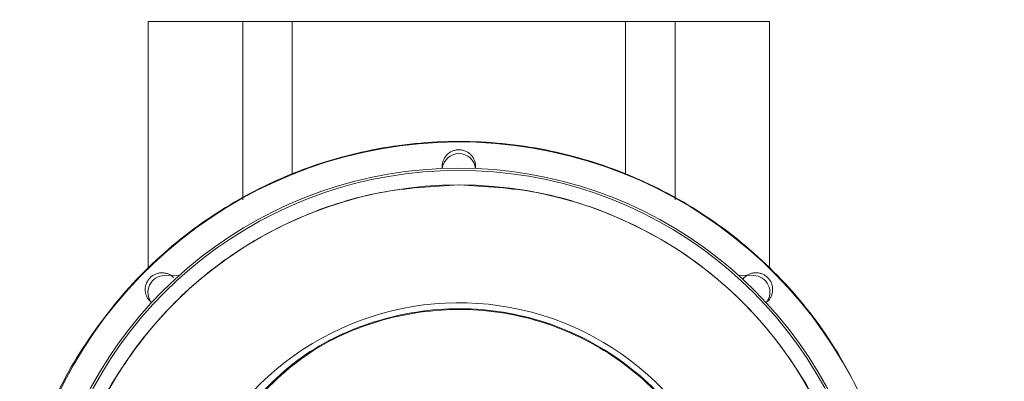
# Model space of a CAD drawing. Units: inches. Extents: x 3 to 207, y 0 to 132.
# Drawn here: x 183 to 184, y 36 to 36 of the extents above; entities that cross this region are included whole.
import ezdxf

# ---------------------------------------------------------------- set-up
doc = ezdxf.new("R2010")
doc.units = ezdxf.units.IN
doc.header["$MEASUREMENT"] = 0
doc.layers.add('TEXT', color=7, linetype='Continuous')
doc.styles.add('SLDTEXTSTYLE0', font='TXT', dxfattribs={"width": 0.75})
doc.dimstyles.new('SLDDIMSTYLE1', dxfattribs={"dimtxt": 1.25, "dimasz": 1.25, "dimexe": 0, "dimexo": 0.0625, "dimgap": 0.3125, "dimtad": 0, "dimdec": 6, "dimrnd": 1e-09, "dimzin": 12, "dimdsep": 46, "dimlunit": 5, "dimtxsty": 'SLDTEXTSTYLE0', "dimsah": 1, "dimcen": 0.09, "dimadec": 0, "dimazin": 3, "dimtfac": 1, "dimtofl": 0, "dimtmove": 0, "dimatfit": 3, "dimfxl": 1, "dimfrac": 2, "dimtolj": 1, "dimtzin": 12, "dimarcsym": 0})

# ---------------------------------------------------------------- blocks, each defined once
blk = doc.blocks.new('_D_16')
at = {"layer": 'TEXT'}
for p, q in [((199.9145, 37.2392), (199.9145, 13.3784)), ((172.8588, 27.1177), (172.8588, 13.3784)), ((172.8588, 14.3784), (184.1447, 14.3784)), ((199.9145, 14.3784), (189.9526, 14.3784))]:
    blk.add_line(p, q, dxfattribs=at)
for points in [[(172.8588, 14.3784), (174.1088, 14.1861), (174.1088, 14.5707)], [(199.9145, 14.3784), (198.6645, 14.5707), (198.6645, 14.1861)]]:
    blk.add_solid(points, dxfattribs=at)
at = {"layer": 'TEXT', "insert": (184.1447, 14.9967), "char_height": 1.25, "attachment_point": 1, "style": 'SLDTEXTSTYLE0'}
blk.add_mtext('27 1/16', dxfattribs=at)

msp = doc.modelspace()

# ---------------------------------------------------------------- linework, layer by layer
at = {"color": 8, "linetype": 'Continuous', "lineweight": 15}
for p, q in [((183.2904303, 35.873374), (183.2903738, 36.1640774)), ((183.4015861, 36.1640774), (183.4016553, 35.954174)), ((183.4597931, 36.1640774), (183.4598536, 35.984289)), ((183.8520917, 36.1640774), (183.8520311, 35.984289)), ((183.9102294, 35.954174), (183.9102985, 36.1640774)), ((184.021511, 36.1640774), (184.0214544, 35.873374))]:
    msp.add_line(p, q, dxfattribs=at)
at = {"color": 7, "linetype": 'Continuous', "lineweight": 15}
for p, q in [((183.4597931, 36.1640774), (183.6559424, 36.1640774)), ((183.6559424, 36.1640774), (183.8520917, 36.1640774)), ((184.0214516, 36.1640774), (184.021511, 36.1640774)), ((183.6756274, 35.9933177), (183.6754858, 35.9909611)), ((183.3094513, 35.8650528), (183.3271094, 35.8653614)), ((183.9847754, 35.8653614), (184.0024334, 35.8650528))]:
    msp.add_line(p, q, dxfattribs=at)
for centre, radius, start, end in [((183.6559424, 35.4992234), 0.5230036, 10.8453599, 164.7239953), ((183.6559424, 35.9887498), 0.019685, 6.4479099, 173.5520901), ((183.6559424, 35.4992234), 0.492126, 11.536959, 163.7397953), ((183.6559424, 35.4992234), 0.4895265, 11.5990719, 163.6510339), ((183.6559424, 35.4992234), 0.4724409, 12.0246992, 163.0422367), ((183.3097949, 35.8453708), 0.019685, 91, 218.5520901), ((184.0020899, 35.8453708), 0.019685, 321.4479099, 89), ((183.6559424, 35.4992234), 0.3337499, 218.8809887, 141.1190113)]:
    msp.add_arc(centre, radius, start, end, dxfattribs=at)
for points, knots in [([(183.2904305, 36.1640774), (183.3011735, 36.1640774), (183.3225484, 36.1640774), (183.3525019, 36.1640774), (183.3797951, 36.1640774), (183.3942936, 36.1640774), (183.4015837, 36.1640774)], [0, 0, 0, 0, 0.251291434, 0.499984816, 0.748582283, 1, 1, 1, 1]), ([(183.4015837, 36.1640774), (183.4053883, 36.1640774), (183.4129553, 36.1640774), (183.4272713, 36.1640774), (183.4429883, 36.1640774), (183.4541491, 36.1640774), (183.4597636, 36.1640774)], [0, 0, 0, 0, 0.251392985, 0.499999653, 0.748472155, 1, 1, 1, 1]), ([(183.852121, 36.1640774), (183.8577319, 36.1640774), (183.8688927, 36.1640774), (183.8846063, 36.1640774), (183.8989295, 36.1640774), (183.9064949, 36.1640774), (183.9103012, 36.1640774)], [0, 0, 0, 0, 0.251360958, 0.499993968, 0.748436808, 1, 1, 1, 1]), ([(183.9103012, 36.1640774), (183.9175894, 36.1640774), (183.932089, 36.1640774), (183.9593752, 36.1640774), (183.9893298, 36.1640774), (184.010705, 36.1640774), (184.0214516, 36.1640774)], [0, 0, 0, 0, 0.25132973, 0.500011802, 0.748627262, 1, 1, 1, 1]), ([(184.1699207, 35.5971375), (184.1697865, 35.5985514), (184.1664185, 35.6340352), (184.1413893, 35.7007101), (184.0945092, 35.7920574), (184.028483, 35.8718537), (183.9487538, 35.9374089), (183.8576083, 35.9861049), (183.7587566, 36.016095), (183.6559412, 36.026221), (183.553133, 36.016094), (183.4542594, 35.9861086), (183.3631943, 35.9373951), (183.2831656, 35.8719052), (183.2182568, 35.7918652), (183.1733809, 35.7123657), (183.158849, 35.6581273), (183.1531934, 35.6370187)], [0, 0, 0, 0, 0.003033802, 0.076140476, 0.149247168, 0.222353902, 0.29546029, 0.368567038, 0.441673634, 0.514780239, 0.587886845, 0.660993435, 0.734100183, 0.807206581, 0.880313315, 0.953420007, 1, 1, 1, 1]), ([(183.6363989, 35.9909611), (183.6363172, 35.9922985), (183.6361538, 35.9949734), (183.6369448, 35.9989432), (183.6384649, 36.002673), (183.6407236, 36.0060175), (183.6436091, 36.0088351), (183.6470058, 36.011011), (183.6507728, 36.0124534), (183.6547537, 36.0131039), (183.6587838, 36.0129349), (183.6626964, 36.0119538), (183.6663292, 36.0102003), (183.6695312, 36.0077483), (183.6721744, 36.0046983), (183.6741296, 36.001177), (183.6753905, 35.9973305), (183.6755484, 35.9946554), (183.6756274, 35.9933177)], [0, 0, 0, 0, 0.062498908, 0.125001102, 0.187496931, 0.249999543, 0.31249696, 0.374998917, 0.437497927, 0.499998133, 0.562498084, 0.624997359, 0.687498481, 0.749997384, 0.812498968, 0.875002533, 0.937498161, 1, 1, 1, 1]), ([(183.2064199, 35.6370187), (183.2103763, 35.6514954), (183.2224871, 35.6958099), (183.2611734, 35.7632158), (183.3195662, 35.8354752), (183.3918182, 35.8946219), (183.4739705, 35.9383001), (183.5631823, 35.966389), (183.6250224, 35.9699058), (183.6559424, 35.9716641)], [0, 0, 0, 0, 0.074813559, 0.229011343, 0.383209509, 0.537407064, 0.691604598, 0.845802402, 1, 1, 1, 1]), ([(184.1174076, 35.5976485), (184.1101602, 35.6255013), (184.0951149, 35.6833224), (184.0510422, 35.7633369), (183.9922298, 35.8354427), (183.9200903, 35.8946306), (183.8379079, 35.9382978), (183.748704, 35.9663896), (183.6868629, 35.969906), (183.6559424, 35.9716641)], [0, 0, 0, 0, 0.134124627, 0.278437255, 0.422750215, 0.567062602, 0.711374969, 0.855687576, 1, 1, 1, 1]), ([(183.2944119, 35.833115), (183.2934085, 35.8340029), (183.2914015, 35.8357787), (183.2891537, 35.8391453), (183.2875911, 35.8428576), (183.2868237, 35.8468198), (183.2868712, 35.8508524), (183.2877349, 35.8547926), (183.2893783, 35.8584764), (183.2917331, 35.8617515), (183.2947029, 35.8644812), (183.298163, 35.8665542), (183.3019717, 35.8678835), (183.3059697, 35.8684133), (183.3099953, 35.8681255), (183.3138679, 35.8670187), (183.3174792, 35.8651901), (183.3194826, 35.8634101), (183.3204843, 35.8625202)], [0, 0, 0, 0, 0.062498619, 0.124998423, 0.187503527, 0.250004648, 0.312497616, 0.374998367, 0.43749936, 0.500002424, 0.562498183, 0.625000509, 0.687500278, 0.750000196, 0.812500062, 0.874999408, 0.937499978, 1, 1, 1, 1]), ([(183.9898342, 35.8607537), (183.9907221, 35.8617573), (183.9924978, 35.8637643), (183.9958646, 35.8660116), (183.9995764, 35.867575), (184.0035389, 35.8683417), (184.0075715, 35.8682947), (184.0115118, 35.8674307), (184.0151956, 35.8657874), (184.0184702, 35.8634321), (184.0212006, 35.8604631), (184.0232731, 35.8570026), (184.0246023, 35.8531939), (184.0251324, 35.849196), (184.0248447, 35.8451703), (184.023738, 35.8412978), (184.021909, 35.8376866), (184.0201293, 35.8356832), (184.0192394, 35.8346814)], [0, 0, 0, 0, 0.062501215, 0.124998928, 0.187500687, 0.249999981, 0.312499942, 0.374999866, 0.43750045, 0.500002101, 0.562499341, 0.624999975, 0.687500616, 0.750001571, 0.812496265, 0.875003008, 0.937496622, 1, 1, 1, 1]), ([(183.3927271, 35.6928657), (183.4154638, 35.718516), (183.4609393, 35.7698188), (183.5550186, 35.8153563), (183.6571031, 35.8314469), (183.7595222, 35.8148066), (183.8518815, 35.7675172), (183.9245756, 35.6940617), (183.9733705, 35.6016306), (183.9795996, 35.5333581), (183.982714, 35.4992234)], [0, 0, 0, 0, 0.124994563, 0.250000587, 0.375001057, 0.500000665, 0.625000715, 0.750001171, 0.875006273, 1, 1, 1, 1]), ([(183.4022629, 35.7037782), (183.4255816, 35.7279225), (183.4722299, 35.7762222), (183.5658605, 35.8174835), (183.6662736, 35.8301882), (183.7661231, 35.8113955), (183.8556479, 35.7633491), (183.9258398, 35.6904287), (183.9728272, 35.5995364), (183.9788225, 35.5326559), (183.9818195, 35.4992234)], [0, 0, 0, 0, 0.124969345, 0.249996519, 0.374998971, 0.499999312, 0.624999989, 0.750002955, 0.875030449, 1, 1, 1, 1])]:
    msp.add_open_spline(points, degree=3, knots=knots, dxfattribs=at)

# ---------------------------------------------------------------- dimensions: what is measured, and where the dimension line sits
at = {"layer": 'TEXT'}
dim = msp.add_linear_dim(base=(172.8587849, 14.3783905), p1=(199.9144849, 38.2392367), p2=(172.8587849, 28.117739), dimstyle='SLDDIMSTYLE1', dxfattribs=at)
dim.commit()
dim.dimension.update_dxf_attribs({"geometry": '_D_16', "text_midpoint": (187.0486743, 14.3783905), "dimtype": 160})

doc.saveas('drawing.dxf')
